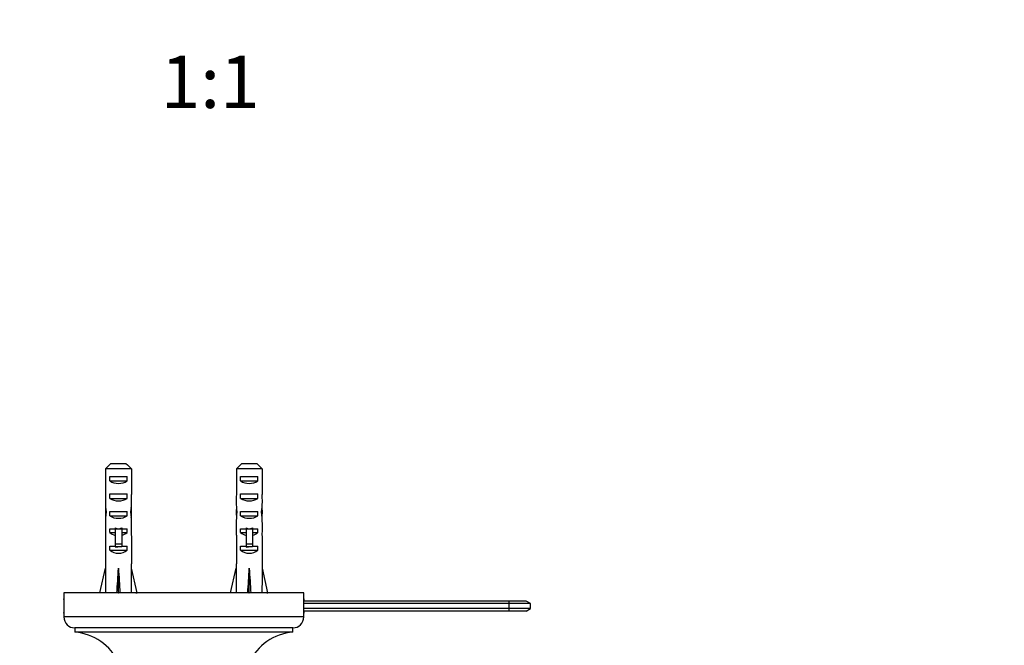
# Model space of a CAD drawing. Units: millimetres. Extents: x 0 to 2625, y 0 to 4709.
# Drawn here: x 1588 to 1813, y 1838 to 1981 of the extents above; entities that cross this region are included whole.
import ezdxf
from ezdxf import colors
from ezdxf.entities.mleader import LeaderData, LeaderLine
from ezdxf.enums import TextEntityAlignment as Align
from ezdxf.math import Vec2, Vec3

# ---------------------------------------------------------------- set-up
doc = ezdxf.new("R2010")
doc.units = ezdxf.units.MM
doc.layers.add('DV5_Défaut', color=7, linetype='Continuous')
doc.layers.add('Défaut', color=7, linetype='Continuous')
doc.styles.add('SEACAD_ArialB', font='arialbd.ttf')

# ---------------------------------------------------------------- blocks, each defined once
blk = doc.blocks.new('_DOT')
at = {"color": 0}
blk.add_line((0, 0), (-1, 0), dxfattribs=at)
at = {"color": 0, "const_width": 0.333}
blk.add_lwpolyline([(-0.1665, 0, 1), (0.1665, 0, 1)], format="xyb", close=True, dxfattribs=at)
blk = doc.blocks.new('SE4')
at = {"layer": 'DV5_Défaut', "color": 7, "linetype": 'Continuous'}
for p, q in [((1607.34, 1878.44), (1607.34, 1872.53)), ((1613.25, 1878.44), (1607.34, 1878.44)), ((1608.56, 1879.64), (1612.02, 1879.64)), ((1613.25, 1878.44), (1613.25, 1872.53)), ((1637.34, 1878.44), (1637.34, 1872.53)), ((1643.25, 1878.44), (1637.34, 1878.44)), ((1638.56, 1879.64), (1642.02, 1879.64)), ((1643.25, 1878.44), (1643.25, 1872.53)), ((1608.31, 1875.64), (1608.31, 1876.64)), ((1608.31, 1876.64), (1612.28, 1876.64)), ((1612.28, 1875.64), (1612.28, 1876.64)), ((1638.31, 1875.64), (1638.31, 1876.64)), ((1638.31, 1876.64), (1642.28, 1876.64)), ((1642.28, 1875.64), (1642.28, 1876.64)), ((1608.31, 1875.64), (1612.28, 1875.64)), ((1638.31, 1875.64), (1642.28, 1875.64)), ((1608.31, 1871.64), (1608.31, 1872.64)), ((1608.31, 1872.64), (1612.28, 1872.64)), ((1608.31, 1871.64), (1612.28, 1871.64)), ((1612.28, 1871.64), (1612.28, 1872.64)), ((1638.31, 1871.64), (1638.31, 1872.64)), ((1638.31, 1872.64), (1642.28, 1872.64)), ((1638.31, 1871.64), (1642.28, 1871.64)), ((1642.28, 1871.64), (1642.28, 1872.64)), ((1607.29, 1868.49), (1607.46, 1868.49)), ((1608.31, 1867.64), (1608.31, 1868.64)), ((1608.31, 1868.64), (1612.28, 1868.64)), ((1608.31, 1867.64), (1612.28, 1867.64)), ((1612.28, 1867.64), (1612.28, 1868.64)), ((1613.29, 1868.49), (1613.13, 1868.49)), ((1637.29, 1868.49), (1637.46, 1868.49)), ((1638.31, 1867.64), (1638.31, 1868.64)), ((1638.31, 1868.64), (1642.28, 1868.64)), ((1638.31, 1867.64), (1642.28, 1867.64)), ((1642.28, 1867.64), (1642.28, 1868.64)), ((1643.29, 1868.49), (1643.13, 1868.49)), ((1607.29, 1865.76), (1607.29, 1864.21)), ((1613.29, 1864.21), (1613.29, 1865.76)), ((1637.29, 1865.76), (1637.29, 1864.21)), ((1643.29, 1864.21), (1643.29, 1865.76)), ((1607.34, 1863.08), (1607.34, 1856.63)), ((1608.31, 1863.78), (1608.31, 1864.64)), ((1608.31, 1864.64), (1609.54, 1864.64)), ((1608.31, 1863.78), (1609.54, 1863.78)), ((1609.54, 1864.87), (1609.54, 1864.64)), ((1609.54, 1864.64), (1610.29, 1864.64)), ((1609.54, 1864.64), (1609.54, 1861.19)), ((1610.29, 1864.64), (1611.04, 1864.64)), ((1611.04, 1864.87), (1611.04, 1864.64)), ((1611.04, 1864.64), (1612.28, 1864.64)), ((1611.04, 1864.64), (1611.04, 1861.19)), ((1611.04, 1863.78), (1612.28, 1863.78)), ((1612.28, 1863.78), (1612.28, 1864.64)), ((1613.25, 1863.08), (1613.25, 1856.63)), ((1637.34, 1863.08), (1637.34, 1856.63)), ((1638.31, 1863.78), (1638.31, 1864.64)), ((1638.31, 1864.64), (1639.54, 1864.64)), ((1638.31, 1863.78), (1639.54, 1863.78)), ((1639.54, 1864.87), (1639.54, 1864.64)), ((1639.54, 1864.64), (1640.29, 1864.64)), ((1639.54, 1864.64), (1639.54, 1861.19)), ((1640.29, 1864.64), (1641.04, 1864.64)), ((1641.04, 1864.87), (1641.04, 1864.64)), ((1641.04, 1864.64), (1642.28, 1864.64)), ((1641.04, 1864.64), (1641.04, 1861.19)), ((1641.04, 1863.78), (1642.28, 1863.78)), ((1642.28, 1863.78), (1642.28, 1864.64)), ((1643.25, 1863.08), (1643.25, 1856.63)), ((1608.31, 1859.78), (1608.31, 1860.64)), ((1608.31, 1860.64), (1609.54, 1860.64)), ((1609.54, 1861.19), (1611.04, 1861.19)), ((1609.54, 1861.19), (1609.54, 1860.58)), ((1609.54, 1860.58), (1611.04, 1860.58)), ((1611.04, 1861.19), (1611.04, 1860.58)), ((1611.04, 1860.64), (1612.28, 1860.64)), ((1612.28, 1859.78), (1612.28, 1860.64)), ((1638.31, 1859.78), (1638.31, 1860.64)), ((1638.31, 1860.64), (1639.54, 1860.64)), ((1639.54, 1861.19), (1641.04, 1861.19)), ((1639.54, 1861.19), (1639.54, 1860.58)), ((1639.54, 1860.58), (1641.04, 1860.58)), ((1641.04, 1861.19), (1641.04, 1860.58)), ((1641.04, 1860.64), (1642.28, 1860.64)), ((1642.28, 1859.78), (1642.28, 1860.64)), ((1608.31, 1859.78), (1612.28, 1859.78)), ((1638.31, 1859.78), (1642.28, 1859.78)), ((1607.34, 1856.63), (1607.29, 1856.63)), ((1607.29, 1856.63), (1607.29, 1855.63)), ((1613.29, 1856.63), (1613.25, 1856.63)), ((1613.29, 1855.63), (1613.29, 1856.63)), ((1637.34, 1856.63), (1637.29, 1856.63)), ((1637.29, 1856.63), (1637.29, 1855.63)), ((1643.29, 1856.63), (1643.25, 1856.63)), ((1643.29, 1855.63), (1643.29, 1856.63)), ((1606.01, 1850.01), (1607.29, 1855.63)), ((1610.29, 1850.01), (1610.29, 1855.63)), ((1614.58, 1850.01), (1613.29, 1855.63)), ((1636.01, 1850.01), (1637.29, 1855.63)), ((1640.29, 1850.01), (1640.29, 1855.63)), ((1644.58, 1850.01), (1643.29, 1855.63)), ((1652.79, 1849.94), (1597.79, 1849.94)), ((1597.79, 1849.94), (1597.79, 1848.69)), ((1606.3, 1849.94), (1606.01, 1850.01)), ((1610.21, 1849.94), (1610.29, 1850.01)), ((1610.37, 1849.94), (1610.29, 1850.01)), ((1614.28, 1849.94), (1614.58, 1850.01)), ((1636.3, 1849.94), (1636.01, 1850.01)), ((1640.21, 1849.94), (1640.29, 1850.01)), ((1640.37, 1849.94), (1640.29, 1850.01)), ((1644.28, 1849.94), (1644.58, 1850.01)), ((1652.79, 1848.69), (1652.79, 1849.94)), ((1597.79, 1848.69), (1597.79, 1845.19)), ((1652.79, 1845.19), (1652.79, 1848.69)), ((1699.79, 1848.1), (1652.79, 1848.1)), ((1699.79, 1847.52), (1652.79, 1847.52)), ((1699.79, 1848.1), (1699.79, 1847.52)), ((1703.79, 1848.1), (1699.79, 1848.1)), ((1699.79, 1847.52), (1699.79, 1846.36)), ((1704.79, 1847.52), (1699.79, 1847.52)), ((1704.79, 1847.52), (1703.79, 1848.1)), ((1704.79, 1846.36), (1704.79, 1847.52)), ((1597.79, 1845.19), (1597.79, 1844.44)), ((1699.79, 1846.36), (1652.79, 1846.36)), ((1699.79, 1845.79), (1652.79, 1845.79)), ((1652.79, 1844.44), (1652.79, 1845.19)), ((1699.79, 1846.36), (1699.79, 1845.79)), ((1704.79, 1846.36), (1699.79, 1846.36)), ((1703.79, 1845.79), (1699.79, 1845.79)), ((1703.79, 1845.79), (1704.79, 1846.36)), ((1652.79, 1844.44), (1597.79, 1844.44)), ((1650.29, 1841.94), (1600.29, 1841.94)), ((1600.29, 1841.94), (1600.29, 1840.94)), ((1650.29, 1840.94), (1600.29, 1840.94)), ((1650.29, 1840.94), (1650.29, 1841.94))]:
    blk.add_line(p, q, dxfattribs=at)
for centre, radius, start, end in [((1575.21, 1916.89), 58.8, 304.8564, 304.9379), ((1605.21, 1916.89), 58.8, 304.8564, 304.9379), ((1574.48, 1913.89), 60.04, 304.8822, 304.9575), ((1604.48, 1913.89), 60.04, 304.8822, 304.9575), ((1572.46, 1912.86), 63.62, 304.8422, 304.912), ((1602.46, 1912.86), 63.62, 304.8422, 304.912), ((1570.34, 1846.94), 27.5, 356.5607, 3.4398), ((1680.24, 1846.94), 27.5, 176.5602, 183.4393), ((1600.29, 1844.44), 2.5, 180, 270), ((1650.29, 1844.44), 2.5, 270, 0), ((1599.37, 1828.98), 12, 24.4369, 85.579), ((1651.22, 1828.98), 12, 94.421, 155.5631)]:
    blk.add_arc(centre, radius, start, end, dxfattribs=at)
for centre, major_axis, ratio, start_param, end_param in [((1610.29, 1877.35), (3, 0), 0.760351, 3.989655, 5.435123), ((1640.29, 1877.35), (3, 0), 0.760351, 3.989655, 5.435123), ((1610.29, 1870.78), (0, 10.51), 0.285569, 1.403348, 1.570796), ((1610.29, 1873.35), (3, 0), 0.760351, 3.989655, 5.435123), ((1610.29, 1870.78), (0, 10.51), 0.285569, 4.712389, 4.879837), ((1640.29, 1870.78), (0, 10.51), 0.285569, 1.403348, 1.570796), ((1640.29, 1873.35), (3, 0), 0.760351, 3.989655, 5.435123), ((1640.29, 1870.78), (0, 10.51), 0.285569, 4.712389, 4.879837), ((1610.29, 1870.78), (0, 6.74), 0.445101, 1.570796, 1.910633), ((1610.29, 1868.32), (0, 6.74), 0.445101, 1.387338, 1.545119), ((1610.29, 1870.78), (0, 6.74), 0.445101, 4.372552, 4.712389), ((1610.29, 1868.32), (0, 6.74), 0.445101, 4.738067, 4.895847), ((1640.29, 1870.78), (0, 6.74), 0.445101, 1.570796, 1.910633), ((1640.29, 1868.32), (0, 6.74), 0.445101, 1.387338, 1.545119), ((1640.29, 1870.78), (0, 6.74), 0.445101, 4.372552, 4.712389), ((1640.29, 1868.32), (0, 6.74), 0.445101, 4.738067, 4.895847), ((1610.29, 1865.76), (0, 8.33), 0.359989, 1.230959, 1.570796), ((1610.29, 1868.71), (0, -8.33), 0.359989, 4.738067, 4.890466), ((1610.29, 1869.35), (3, 0), 0.760351, 3.989655, 5.435123), ((1610.29, 1865.76), (0, 8.33), 0.359989, 4.712389, 5.052226), ((1610.29, 1868.71), (0, -8.33), 0.359989, 1.39272, 1.545119), ((1640.29, 1865.76), (0, 8.33), 0.359989, 1.230959, 1.570796), ((1640.29, 1868.71), (0, -8.33), 0.359989, 4.738067, 4.890466), ((1640.29, 1869.35), (3, 0), 0.760351, 3.989655, 5.435123), ((1640.29, 1865.76), (0, 8.33), 0.359989, 4.712389, 5.052226), ((1640.29, 1868.71), (0, -8.33), 0.359989, 1.39272, 1.545119), ((1610.29, 1864.21), (0, 6.74), 0.445101, 1.570796, 1.738244), ((1610.29, 1865.98), (3, 0), 0.976011, 3.989655, 4.459709), ((1610.29, 1871.7), (0, -7.06), 0.425017, 6.030505, 6.283185), ((1610.29, 1871.7), (0, 7.06), 0.425017, 3.141593, 3.394273), ((1610.29, 1865.98), (3, 0), 0.976011, 4.965069, 5.435123), ((1610.29, 1864.21), (0, 6.74), 0.445101, 4.544941, 4.712389), ((1640.29, 1864.21), (0, 6.74), 0.445101, 1.570796, 1.738244), ((1640.29, 1865.98), (3, 0), 0.976011, 3.989655, 4.459709), ((1640.29, 1871.7), (0, -7.06), 0.425017, 6.030505, 6.283185), ((1640.29, 1871.7), (0, 7.06), 0.425017, 3.141593, 3.394273), ((1640.29, 1865.98), (3, 0), 0.976011, 4.965069, 5.435123), ((1640.29, 1864.21), (0, 6.74), 0.445101, 4.544941, 4.712389), ((1610.29, 1861.98), (3, 0), 0.976011, 3.989655, 5.435123), ((1640.29, 1861.98), (3, 0), 0.976011, 3.989655, 5.435123), ((1610.29, 1868.75), (-0.76, -51.94), 0.055876, -1.314474, -1.199301), ((1610.29, 1868.75), (-2.9, -51.94), 0.014553, 1.200933, 1.316105), ((1610.29, 1868.75), (2.9, -51.94), 0.014553, -1.316105, -1.200933), ((1610.29, 1868.75), (0.76, -51.94), 0.055876, 1.199301, 1.314474), ((1640.29, 1868.75), (-0.76, -51.94), 0.055876, -1.314474, -1.199301), ((1640.29, 1868.75), (-2.9, -51.94), 0.014553, 1.200933, 1.316105), ((1640.29, 1868.75), (2.9, -51.94), 0.014553, -1.316105, -1.200933), ((1640.29, 1868.75), (0.76, -51.94), 0.055876, 1.199301, 1.314474)]:
    blk.add_ellipse(centre, major_axis=major_axis, ratio=ratio, start_param=start_param, end_param=end_param, dxfattribs=at)
for points in [[(1608.56, 1879.64), (1608.15, 1879.24), (1607.74, 1878.84), (1607.34, 1878.44)], [(1612.02, 1879.64), (1612.44, 1879.24), (1612.84, 1878.84), (1613.25, 1878.44)], [(1638.56, 1879.64), (1638.15, 1879.24), (1637.74, 1878.84), (1637.34, 1878.44)], [(1642.02, 1879.64), (1642.44, 1879.24), (1642.84, 1878.84), (1643.25, 1878.44)], [(1609.58, 1860.47), (1609.83, 1860.51), (1610.08, 1860.54), (1610.34, 1860.58)], [(1639.58, 1860.47), (1639.83, 1860.51), (1640.08, 1860.54), (1640.34, 1860.58)]]:
    blk.add_open_spline(points, degree=3, dxfattribs=at)

msp = doc.modelspace()

# ---------------------------------------------------------------- block references
at = {"layer": 'Défaut'}
msp.add_blockref('SE4', (0, 0), dxfattribs=at)

# ---------------------------------------------------------------- texts
at = {"layer": 'Défaut', "color": 7, "linetype": 'Continuous', "style": 'SEACAD_ArialB'}
msp.add_text('1:1', height=12, dxfattribs=at).set_placement((1619.96, 1973.16), align=Align.TOP_LEFT)

# ---------------------------------------------------------------- leaders
at = {"layer": 'Défaut', "color": 7, "linetype": 'Continuous'}
ml = msp.add_multileader_mtext('Standard', dxfattribs=at)
ml.set_content('{\\pxsm0.9;\\fSolid Edge ISO|b1||i0||c0|p34;\\W1.;22/11/2017\\P}', color=256)
ml.set_leader_properties()
ml.set_arrow_properties(name='DOT')
ml.build(insert=Vec2(0, 0))
ml.multileader.update_dxf_attribs({"leader_type": 0, "dogleg_length": 0, "arrow_head_size": 12})
ctx = ml.context
ctx.base_point, ctx.char_height, ctx.arrow_head_size, ctx.landing_gap_size = Vec3(1893.62, 4701.82), 12, 12, 4.2
notes = []
notes.append((ctx, [(0, (0, 0, 0), (0, 0), (1, 0), 1, [])]))
ctx.mtext.insert = Vec3(1895.62, 4707.94)
for ctx, leaders in notes:
    for number, flags, end, landing, length, lines in leaders:
        leader = LeaderData()
        leader.index, (leader.has_last_leader_line, leader.has_dogleg_vector, leader.attachment_direction) = number, flags
        leader.last_leader_point, leader.dogleg_vector, leader.dogleg_length = Vec3(end), Vec3(landing), length
        for number, points, colour, breaks in lines:
            line = LeaderLine()
            line.index, line.vertices, line.color, line.breaks = number, Vec3.list(points), colors.encode_raw_color(colour), breaks
            leader.lines.append(line)
        ctx.leaders.append(leader)

doc.saveas('drawing.dxf')
